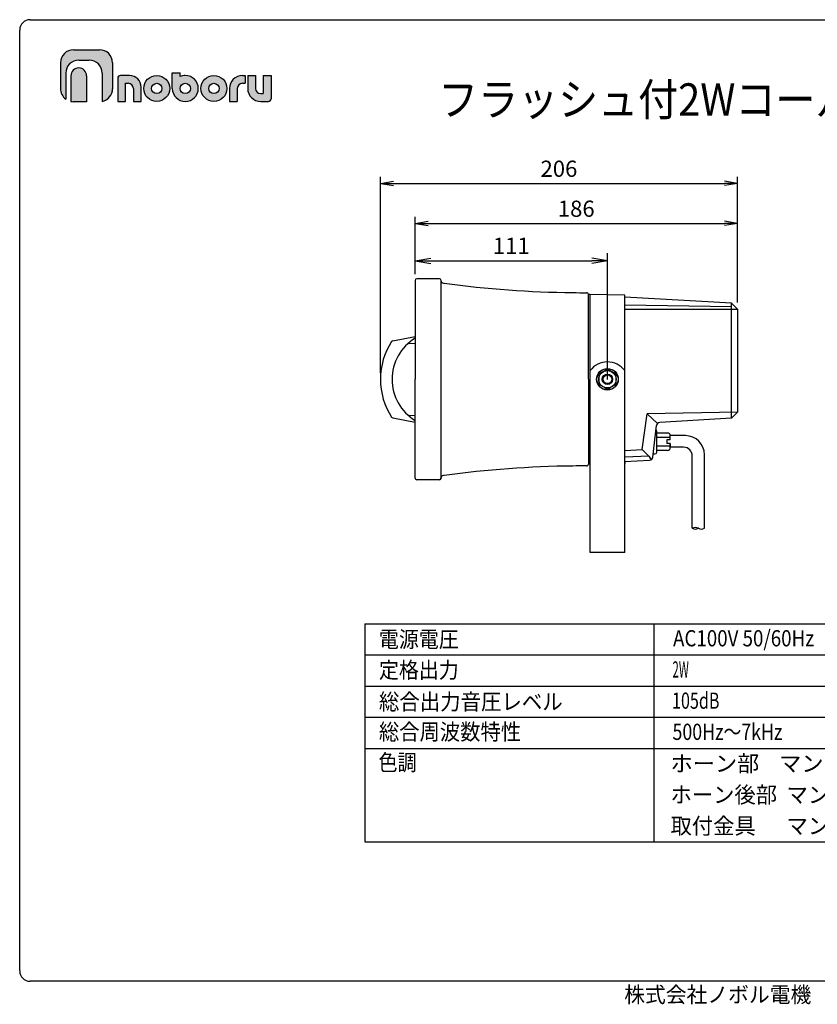
# Model space of a CAD drawing. Extents: x 10 to 287, y 6 to 195.
# Drawn here: x 10 to 163, y 6 to 195 of the extents above; entities that cross this region are included whole.
import ezdxf
from ezdxf.enums import TextEntityAlignment as Align

# ---------------------------------------------------------------- set-up
doc = ezdxf.new("R2010")
doc.units = 0
doc.linetypes.add('EXLTYPE1', pattern=[4, 3, -1])
doc.layers.get('0').update_dxf_attribs({"linetype": 'CONTINUOUS'})
doc.layers.get('DEFPOINTS').update_dxf_attribs({"linetype": 'CONTINUOUS'})
doc.layers.add('仕様', color=7, linetype='CONTINUOUS')
doc.layers.add('外観図', color=7, linetype='CONTINUOUS')
doc.styles.add('EXCADDIM1', font='monotxt', dxfattribs={"width": 0.84, "bigfont": 'extfont'})
doc.styles.add('EXCADSTD', font='monotxt', dxfattribs={"bigfont": 'extfont'})
doc.styles.add('EXCADTTF2', font='HGRSMP.TTF')
doc.styles.get("Standard").update_dxf_attribs({"font": 'monotxt', "bigfont": 'extfont'})
doc.dimstyles.new('ISO-25', dxfattribs={"dimtxt": 2.5, "dimasz": 2.5, "dimexe": 1.25, "dimexo": 0.625, "dimtad": 1, "dimtxsty": 'STANDARD', "dimcen": 2.5, "dimazin": 3, "dimtfac": 1, "dimtmove": 0, "dimatfit": 3})

# ---------------------------------------------------------------- blocks, each defined once
blk = doc.blocks.new('EX_NORM')
at = {"color": 0, "linetype": 'CONTINUOUS'}
for q in [(-1, 0.167), (-1, 0), (-1, -0.167)]:
    blk.add_line((0, 0), q, dxfattribs=at)
blk = doc.blocks.new('*D16')
at = {"layer": 'DEFPOINTS', "color": 0}
for p in [(148.06, 163.5), (148.06, 139.31), (79.4, 125.81)]:
    blk.add_point(p, dxfattribs=at)
at = {"layer": '外観図', "color": 2, "linetype": 'CONTINUOUS'}
for p, q in [((79.4, 127.06), (79.4, 164.75)), ((81.9, 163.5), (145.56, 163.5)), ((148.06, 140.56), (148.06, 164.75))]:
    blk.add_line(p, q, dxfattribs=at)
at = {"layer": '外観図', "color": 2, "xscale": 2.5, "yscale": 2.5, "zscale": 2.5, "rotation": 180}
blk.add_blockref('EX_NORM', (79.4, 163.5), dxfattribs=at)
at = {"layer": '外観図', "color": 2, "xscale": 2.5, "yscale": 2.5, "zscale": 2.5}
blk.add_blockref('EX_NORM', (148.06, 163.5), dxfattribs=at)
at = {"layer": '外観図', "color": 2, "insert": (113.73, 165.92), "char_height": 3.118, "attachment_point": 5, "style": 'EXCADDIM1'}
blk.add_mtext('206', dxfattribs=at)
blk = doc.blocks.new('*D17')
at = {"layer": 'DEFPOINTS', "color": 0}
for p in [(148.06, 155.81), (86.06, 144.81), (148.06, 139.31)]:
    blk.add_point(p, dxfattribs=at)
at = {"layer": '外観図', "color": 2, "linetype": 'CONTINUOUS'}
for p, q in [((86.06, 146.06), (86.06, 157.06)), ((88.56, 155.81), (145.56, 155.81)), ((148.06, 140.56), (148.06, 157.06))]:
    blk.add_line(p, q, dxfattribs=at)
at = {"layer": '外観図', "color": 2, "xscale": 2.5, "yscale": 2.5, "zscale": 2.5, "rotation": 180}
blk.add_blockref('EX_NORM', (86.06, 155.81), dxfattribs=at)
at = {"layer": '外観図', "color": 2, "xscale": 2.5, "yscale": 2.5, "zscale": 2.5}
blk.add_blockref('EX_NORM', (148.06, 155.81), dxfattribs=at)
at = {"layer": '外観図', "color": 2, "insert": (117.06, 158.23), "char_height": 3.118, "attachment_point": 5, "style": 'EXCADDIM1'}
blk.add_mtext('186', dxfattribs=at)
blk = doc.blocks.new('*D20')
at = {"layer": 'DEFPOINTS', "color": 0}
for p in [(123.06, 148.6), (86.06, 146.6), (123.06, 125.81)]:
    blk.add_point(p, dxfattribs=at)
at = {"layer": '外観図', "color": 2, "linetype": 'CONTINUOUS'}
for p, q in [((86.06, 146.6), (86.06, 150.1)), ((123.06, 125.81), (123.06, 150.1)), ((89.06, 148.6), (120.06, 148.6))]:
    blk.add_line(p, q, dxfattribs=at)
at = {"layer": '外観図', "color": 2, "xscale": 3, "yscale": 3, "zscale": 3, "rotation": 180}
blk.add_blockref('EX_NORM', (86.06, 148.6), dxfattribs=at)
at = {"layer": '外観図', "color": 2, "xscale": 3, "yscale": 3, "zscale": 3}
blk.add_blockref('EX_NORM', (123.06, 148.6), dxfattribs=at)
at = {"layer": '外観図', "color": 2, "insert": (104.56, 151.1), "char_height": 3.118, "attachment_point": 5, "style": 'EXCADDIM1'}
blk.add_mtext('111', dxfattribs=at)

msp = doc.modelspace()

# ---------------------------------------------------------------- hatches: boundary and pattern name
at = {"linetype": 'CONTINUOUS'}
for points in [[(25.8646, 184.7218), (25.8615, 184.8465), (25.8524, 184.9696), (25.8374, 185.091), (25.8166, 185.2105), (25.7903, 185.3281), (25.7585, 185.4435), (25.7214, 185.5566), (25.6791, 185.6673), (25.6318, 185.7754), (25.5795, 185.8808), (25.5226, 185.9833), (25.4611, 186.0829), (25.3951, 186.1792), (25.3248, 186.2723), (25.2503, 186.362), (25.1719, 186.448), (25.0895, 186.5303), (25.0035, 186.6088), (24.9138, 186.6833), (24.8207, 186.7535), (24.7243, 186.8195), (24.6248, 186.881), (24.5223, 186.938), (24.4169, 186.9902), (24.3087, 187.0375), (24.198, 187.0798), (24.0849, 187.1169), (23.9695, 187.1487), (23.852, 187.175), (23.7324, 187.1958), (23.611, 187.2108), (23.4879, 187.2199), (23.3632, 187.2229), (21.363, 187.2229), (21.2384, 187.2199), (21.1153, 187.2108), (20.994, 187.1958), (20.8745, 187.175), (20.757, 187.1487), (20.6417, 187.1169), (20.5287, 187.0798), (20.4181, 187.0375), (20.3101, 186.9902), (20.2049, 186.938), (20.1025, 186.881), (20.0031, 186.8195), (19.9069, 186.7535), (19.8139, 186.6833), (19.7244, 186.6088), (19.6385, 186.5303), (19.5563, 186.448), (19.478, 186.362), (19.4037, 186.2723), (19.3336, 186.1792), (19.2678, 186.0829), (19.2064, 185.9833), (19.1496, 185.8808), (19.0975, 185.7754), (19.0503, 185.6673), (19.0081, 185.5566), (18.9711, 185.4435), (18.9394, 185.3281), (18.9131, 185.2105), (18.8924, 185.091), (18.8775, 184.9696), (18.8684, 184.8465), (18.8653, 184.7218), (18.8653, 179.723), (18.8119, 179.7599), (18.7593, 179.7996), (18.7076, 179.8418), (18.6568, 179.8864), (18.6071, 179.9334), (18.5585, 179.9826), (18.511, 180.0339), (18.4647, 180.0872), (18.4197, 180.1424), (18.376, 180.1993), (18.3336, 180.2579), (18.2927, 180.3179), (18.2532, 180.3794), (18.2153, 180.4421), (18.179, 180.506), (18.1444, 180.571), (18.1114, 180.6369), (18.0802, 180.7036), (18.0509, 180.771), (18.0234, 180.839), (17.9979, 180.9075), (17.9743, 180.9763), (17.9528, 181.0454), (17.9335, 181.1146), (17.9163, 181.1837), (17.9013, 181.2528), (17.8886, 181.3216), (17.8782, 181.3901), (17.8702, 181.4581), (17.8647, 181.5255), (17.8617, 181.5923), (17.8613, 181.6582), (17.8635, 181.7232), (17.8635, 186.722), (17.8665, 186.8467), (17.8756, 186.9698), (17.8906, 187.0911), (17.9113, 187.2106), (17.9375, 187.3281), (17.9693, 187.4434), (18.0063, 187.5564), (18.0485, 187.667), (18.0957, 187.775), (18.1478, 187.8803), (18.2046, 187.9827), (18.2661, 188.082), (18.3319, 188.1783), (18.4021, 188.2712), (18.4765, 188.3607), (18.5548, 188.4466), (18.6371, 188.5288), (18.7231, 188.6071), (18.8127, 188.6814), (18.9057, 188.7515), (19.0021, 188.8173), (19.1016, 188.8787), (19.2041, 188.9355), (19.3096, 188.9876), (19.4177, 189.0348), (19.5285, 189.077), (19.6417, 189.114), (19.7572, 189.1457), (19.875, 189.172), (19.9947, 189.1926), (20.1163, 189.2076), (20.2397, 189.2167), (20.3646, 189.2197), (25.3636, 189.2197), (25.4883, 189.2167), (25.6113, 189.2076), (25.7327, 189.1926), (25.8522, 189.172), (25.9696, 189.1457), (26.0849, 189.114), (26.1979, 189.077), (26.3085, 189.0348), (26.4165, 188.9876), (26.5218, 188.9355), (26.6241, 188.8787), (26.7235, 188.8173), (26.8197, 188.7515), (26.9127, 188.6814), (27.0022, 188.6071), (27.0881, 188.5288), (27.1702, 188.4466), (27.2485, 188.3607), (27.3228, 188.2712), (27.3929, 188.1783), (27.4588, 188.082), (27.5202, 187.9827), (27.577, 187.8803), (27.629, 187.775), (27.6762, 187.667), (27.7184, 187.5564), (27.7554, 187.4434), (27.7871, 187.3281), (27.8134, 187.2106), (27.8341, 187.0911), (27.849, 186.9698), (27.8581, 186.8467), (27.8612, 186.722), (27.8612, 181.7232), (27.8612, 181.6182), (27.8563, 181.5138), (27.8466, 181.41), (27.8322, 181.3069), (27.8132, 181.2049), (27.7896, 181.1039), (27.7617, 181.0041), (27.7295, 180.9056), (27.6932, 180.8086), (27.6528, 180.7132), (27.6085, 180.6196), (27.5603, 180.5278), (27.5085, 180.4381), (27.453, 180.3505), (27.3941, 180.2652), (27.3318, 180.1823), (27.2662, 180.1019), (27.1975, 180.0243), (27.1257, 179.9495), (27.051, 179.8776), (26.9735, 179.8089), (26.8933, 179.7433), (26.8105, 179.6812), (26.7252, 179.6225), (26.6376, 179.5675), (26.5477, 179.5163), (26.4556, 179.469), (26.3615, 179.4257), (26.2655, 179.3866), (26.1677, 179.3518), (26.0682, 179.3215), (25.9671, 179.2958), (25.8646, 179.2748)], [(22.8623, 179.2221), (20.3646, 179.2221), (20.3525, 179.2218), (20.3397, 179.2217), (20.3264, 179.2217), (20.3126, 179.2219), (20.2984, 179.2222), (20.2837, 179.2227), (20.2686, 179.2233), (20.2531, 179.224), (20.2374, 179.2249), (20.2213, 179.2259), (20.2051, 179.227), (20.1886, 179.2282), (20.1719, 179.2296), (20.1552, 179.231), (20.1383, 179.2326), (20.1214, 179.2342), (20.1045, 179.236), (20.0876, 179.2379), (20.0708, 179.2398), (20.0541, 179.2418), (20.0375, 179.244), (20.0211, 179.2462), (20.0049, 179.2485), (19.989, 179.2508), (19.9734, 179.2532), (19.9581, 179.2557), (19.9432, 179.2583), (19.9287, 179.2609), (19.9147, 179.2636), (19.9011, 179.2663), (19.8881, 179.2691), (19.8756, 179.2719), (19.8637, 179.2748), (19.8637, 184.2209), (19.8655, 184.2958), (19.871, 184.3697), (19.8799, 184.4426), (19.8923, 184.5144), (19.9081, 184.585), (19.9271, 184.6542), (19.9493, 184.7221), (19.9746, 184.7885), (20.0029, 184.8533), (20.0341, 184.9165), (20.0682, 184.978), (20.105, 185.0377), (20.1445, 185.0954), (20.1866, 185.1512), (20.2311, 185.2049), (20.2781, 185.2564), (20.3274, 185.3057), (20.379, 185.3527), (20.4327, 185.3973), (20.4884, 185.4394), (20.5462, 185.4789), (20.6058, 185.5157), (20.6673, 185.5498), (20.7305, 185.581), (20.7954, 185.6093), (20.8618, 185.6346), (20.9296, 185.6568), (20.9989, 185.6758), (21.0695, 185.6916), (21.1412, 185.704), (21.2141, 185.7129), (21.2881, 185.7184), (21.363, 185.7202), (21.4379, 185.7184), (21.5119, 185.7129), (21.5848, 185.704), (21.6566, 185.6916), (21.7272, 185.6758), (21.7964, 185.6568), (21.8643, 185.6346), (21.9307, 185.6093), (21.9955, 185.581), (22.0587, 185.5498), (22.1202, 185.5157), (22.1799, 185.4789), (22.2376, 185.4394), (22.2934, 185.3973), (22.3471, 185.3527), (22.3986, 185.3057), (22.4479, 185.2564), (22.4949, 185.2049), (22.5395, 185.1512), (22.5816, 185.0954), (22.621, 185.0377), (22.6579, 184.978), (22.6919, 184.9165), (22.7231, 184.8533), (22.7514, 184.7885), (22.7767, 184.7221), (22.7989, 184.6542), (22.8179, 184.585), (22.8337, 184.5144), (22.8461, 184.4426), (22.8551, 184.3697), (22.8605, 184.2958), (22.8623, 184.2209)], [(30.3625, 179.2713), (28.8632, 179.2713), (28.8632, 183.7692), (28.8638, 183.7944), (28.8656, 183.8193), (28.8686, 183.8437), (28.8727, 183.8678), (28.8779, 183.8915), (28.8842, 183.9147), (28.8916, 183.9374), (28.9, 183.9596), (28.9094, 183.9813), (28.9198, 184.0024), (28.9311, 184.023), (28.9434, 184.0429), (28.9565, 184.0622), (28.9705, 184.0808), (28.9853, 184.0987), (29.001, 184.1159), (29.0174, 184.1323), (29.0346, 184.148), (29.0525, 184.1628), (29.0711, 184.1768), (29.0904, 184.19), (29.1104, 184.2022), (29.1309, 184.2136), (29.152, 184.2239), (29.1737, 184.2333), (29.1959, 184.2417), (29.2187, 184.2491), (29.2419, 184.2554), (29.2655, 184.2607), (29.2896, 184.2648), (29.3141, 184.2677), (29.3389, 184.2695), (29.3641, 184.2702), (31.1139, 184.2702), (31.2261, 184.2674), (31.3369, 184.2592), (31.4461, 184.2457), (31.5536, 184.2271), (31.6593, 184.2034), (31.7631, 184.1747), (31.8648, 184.1414), (31.9643, 184.1033), (32.0615, 184.0607), (32.1562, 184.0138), (32.2484, 183.9626), (32.3378, 183.9072), (32.4244, 183.8478), (32.508, 183.7846), (32.5885, 183.7176), (32.6658, 183.647), (32.7397, 183.573), (32.8101, 183.4955), (32.8769, 183.4149), (32.94, 183.3311), (32.9992, 183.2444), (33.0544, 183.1548), (33.1055, 183.0625), (33.1523, 182.9677), (33.1948, 182.8704), (33.2327, 182.7708), (33.266, 182.669), (33.2945, 182.5651), (33.3181, 182.4593), (33.3367, 182.3517), (33.3502, 182.2425), (33.3583, 182.1317), (33.3611, 182.0195), (33.3611, 179.2713), (31.8618, 179.2713), (31.8618, 181.769), (31.8606, 181.819), (31.8569, 181.8684), (31.8509, 181.9171), (31.8427, 181.9651), (31.8321, 182.0122), (31.8194, 182.0585), (31.8046, 182.1038), (31.7877, 182.1482), (31.7688, 182.1915), (31.748, 182.2337), (31.7252, 182.2748), (31.7007, 182.3147), (31.6743, 182.3533), (31.6463, 182.3905), (31.6165, 182.4264), (31.5852, 182.4609), (31.5523, 182.4938), (31.518, 182.5252), (31.4822, 182.555), (31.445, 182.5831), (31.4066, 182.6095), (31.3668, 182.6341), (31.3259, 182.6569), (31.2838, 182.6778), (31.2407, 182.6967), (31.1965, 182.7136), (31.1514, 182.7285), (31.1053, 182.7412), (31.0584, 182.7517), (31.0107, 182.76), (30.9623, 182.766), (30.9131, 182.7696), (30.8634, 182.7708), (30.3625, 182.7708)], [(35.6066, 182.4264), (35.5768, 182.3905), (35.5488, 182.3533), (35.5224, 182.3147), (35.4979, 182.2748), (35.4751, 182.2337), (35.4543, 182.1915), (35.4354, 182.1482), (35.4185, 182.1038), (35.4037, 182.0585), (35.391, 182.0122), (35.3804, 181.9651), (35.3722, 181.9171), (35.3662, 181.8684), (35.3625, 181.819), (35.3613, 181.769), (35.3625, 181.7193), (35.3662, 181.6701), (35.3704, 181.6356), (33.8657, 181.6356), (33.8651, 181.6444), (33.862, 181.769), (33.8651, 181.894), (33.8741, 182.0173), (33.8891, 182.139), (33.9098, 182.2587), (33.936, 182.3764), (33.9678, 182.4919), (34.0048, 182.6052), (34.047, 182.7159), (34.0942, 182.8241), (34.1462, 182.9295), (34.203, 183.0321), (34.2644, 183.1316), (34.3302, 183.2279), (34.4004, 183.321), (34.4747, 183.4106), (34.553, 183.4966), (34.6351, 183.5788), (34.721, 183.6572), (34.8105, 183.7315), (34.9035, 183.8017), (34.9997, 183.8676), (35.0991, 183.929), (35.2015, 183.9858), (35.3067, 184.0379), (35.4147, 184.0852), (35.5253, 184.1274), (35.6383, 184.1644), (35.7537, 184.1961), (35.8711, 184.2224), (35.9906, 184.2431), (36.112, 184.258), (36.235, 184.2671), (36.3597, 184.2702), (36.4847, 184.2671), (36.608, 184.258), (36.7296, 184.2431), (36.8494, 184.2224), (36.9671, 184.1961), (37.0826, 184.1644), (37.1958, 184.1274), (37.3066, 184.0852), (37.4148, 184.0379), (37.5202, 183.9858), (37.6228, 183.929), (37.7223, 183.8676), (37.8186, 183.8017), (37.9117, 183.7315), (38.0013, 183.6572), (38.0872, 183.5788), (38.1695, 183.4966), (38.2479, 183.4106), (38.3222, 183.321), (38.3924, 183.2279), (38.4583, 183.1316), (38.5197, 183.0321), (38.5765, 182.9295), (38.6286, 182.8241), (38.6758, 182.7159), (38.718, 182.6052), (38.7551, 182.4919), (38.7868, 182.3764), (38.8131, 182.2587), (38.8338, 182.139), (38.8487, 182.0173), (38.8578, 181.894), (38.8608, 181.769), (38.8578, 181.6444), (38.8571, 181.6356), (37.3524, 181.6356), (37.3567, 181.6701), (37.3603, 181.7193), (37.3615, 181.769), (37.3603, 181.819), (37.3567, 181.8684), (37.3507, 181.9171), (37.3424, 181.9651), (37.3319, 182.0122), (37.3192, 182.0585), (37.3043, 182.1038), (37.2874, 182.1482), (37.2685, 182.1915), (37.2476, 182.2337), (37.2249, 182.2748), (37.2003, 182.3147), (37.1739, 182.3533), (37.1458, 182.3905), (37.116, 182.4264), (37.0846, 182.4609), (37.0516, 182.4938), (37.0172, 182.5252), (36.9813, 182.555), (36.944, 182.5831), (36.9054, 182.6095), (36.8656, 182.6341), (36.8245, 182.6569), (36.7823, 182.6778), (36.7389, 182.6967), (36.6946, 182.7136), (36.6492, 182.7285), (36.603, 182.7412), (36.5558, 182.7517), (36.5079, 182.76), (36.4592, 182.766), (36.4097, 182.7696), (36.3597, 182.7708), (36.31, 182.7696), (36.2608, 182.766), (36.2124, 182.76), (36.1647, 182.7517), (36.1178, 182.7412), (36.0717, 182.7285), (36.0266, 182.7136), (35.9824, 182.6967), (35.9393, 182.6778), (35.8972, 182.6569), (35.8563, 182.6341), (35.8165, 182.6095), (35.7781, 182.5831), (35.7409, 182.555), (35.7051, 182.5252), (35.6708, 182.4938), (35.6379, 182.4609)], [(40.8611, 184.0621), (40.8844, 184.0732), (40.9089, 184.0842), (40.9345, 184.095), (40.9611, 184.1057), (40.9886, 184.1161), (41.0169, 184.1264), (41.0461, 184.1364), (41.076, 184.1462), (41.1065, 184.1557), (41.1376, 184.165), (41.1693, 184.174), (41.2014, 184.1827), (41.2339, 184.191), (41.2667, 184.1991), (41.2998, 184.2068), (41.333, 184.2141), (41.3664, 184.2211), (41.3998, 184.2277), (41.4331, 184.2339), (41.4664, 184.2397), (41.4995, 184.245), (41.5324, 184.2499), (41.565, 184.2543), (41.5972, 184.2583), (41.629, 184.2618), (41.6603, 184.2647), (41.691, 184.2672), (41.7211, 184.2691), (41.7504, 184.2705), (41.779, 184.2713), (41.8068, 184.2715), (41.8336, 184.2711), (41.8595, 184.2702), (41.9844, 184.2671), (42.1078, 184.258), (42.2294, 184.2431), (42.3491, 184.2224), (42.4668, 184.1961), (42.5824, 184.1644), (42.6956, 184.1274), (42.8064, 184.0852), (42.9145, 184.0379), (43.02, 183.9858), (43.1225, 183.929), (43.222, 183.8676), (43.3184, 183.8017), (43.4114, 183.7315), (43.501, 183.6572), (43.587, 183.5788), (43.6693, 183.4966), (43.7476, 183.4106), (43.822, 183.321), (43.8922, 183.2279), (43.958, 183.1316), (44.0195, 183.0321), (44.0763, 182.9295), (44.1284, 182.8241), (44.1756, 182.7159), (44.2178, 182.6052), (44.2548, 182.4919), (44.2866, 182.3764), (44.3128, 182.2587), (44.3335, 182.139), (44.3485, 182.0173), (44.3575, 181.894), (44.3606, 181.769), (44.3575, 181.6444), (44.3569, 181.6356), (42.8522, 181.6356), (42.8564, 181.6701), (42.8601, 181.7193), (42.8613, 181.769), (42.8601, 181.819), (42.8564, 181.8684), (42.8504, 181.9171), (42.8421, 181.9651), (42.8316, 182.0122), (42.8189, 182.0585), (42.8041, 182.1038), (42.7872, 182.1482), (42.7682, 182.1915), (42.7474, 182.2337), (42.7246, 182.2748), (42.7, 182.3147), (42.6736, 182.3533), (42.6455, 182.3905), (42.6157, 182.4264), (42.5843, 182.4609), (42.5513, 182.4938), (42.5169, 182.5252), (42.481, 182.555), (42.4437, 182.5831), (42.4051, 182.6095), (42.3652, 182.6341), (42.3242, 182.6569), (42.2819, 182.6778), (42.2386, 182.6967), (42.1943, 182.7136), (42.1489, 182.7285), (42.1027, 182.7412), (42.0555, 182.7517), (42.0076, 182.76), (41.9589, 182.766), (41.9095, 182.7696), (41.8595, 182.7708), (41.8097, 182.7696), (41.7606, 182.766), (41.7122, 182.76), (41.6645, 182.7517), (41.6176, 182.7412), (41.5716, 182.7285), (41.5264, 182.7136), (41.4822, 182.6967), (41.4391, 182.6778), (41.397, 182.6569), (41.3561, 182.6341), (41.3164, 182.6095), (41.2779, 182.5831), (41.2407, 182.555), (41.2049, 182.5252), (41.1706, 182.4938), (41.1377, 182.4609), (41.1064, 182.4264), (41.0766, 182.3905), (41.0486, 182.3533), (41.0222, 182.3147), (40.9976, 182.2748), (40.9749, 182.2337), (40.9541, 182.1915), (40.9352, 182.1482), (40.9183, 182.1038), (40.9034, 182.0585), (40.8907, 182.0122), (40.8802, 181.9651), (40.8719, 181.9171), (40.8659, 181.8684), (40.8623, 181.819), (40.8611, 181.769), (40.8623, 181.7193), (40.8659, 181.6701), (40.8702, 181.6356), (39.3655, 181.6356), (39.3648, 181.6444), (39.3618, 181.769), (39.3618, 184.7676), (40.8611, 184.7676)], [(44.8656, 181.6356), (44.8649, 181.6444), (44.8619, 181.769), (44.8649, 181.894), (44.874, 182.0173), (44.8889, 182.139), (44.9096, 182.2587), (44.9359, 182.3764), (44.9676, 182.4919), (45.0046, 182.6052), (45.0468, 182.7159), (45.094, 182.8241), (45.1461, 182.9295), (45.2029, 183.0321), (45.2642, 183.1316), (45.3301, 183.2279), (45.4002, 183.321), (45.4745, 183.4106), (45.5528, 183.4966), (45.6349, 183.5788), (45.7208, 183.6572), (45.8103, 183.7315), (45.9032, 183.8017), (45.9995, 183.8676), (46.0988, 183.929), (46.2012, 183.9858), (46.3065, 184.0379), (46.4144, 184.0852), (46.525, 184.1274), (46.638, 184.1644), (46.7533, 184.1961), (46.8708, 184.2224), (46.9902, 184.2431), (47.1115, 184.258), (47.2346, 184.2671), (47.3592, 184.2702), (47.4839, 184.2671), (47.607, 184.258), (47.7284, 184.2431), (47.8479, 184.2224), (47.9655, 184.1961), (48.0809, 184.1644), (48.194, 184.1274), (48.3047, 184.0852), (48.4129, 184.0379), (48.5183, 183.9858), (48.6208, 183.929), (48.7204, 183.8676), (48.8168, 183.8017), (48.9099, 183.7315), (48.9995, 183.6572), (49.0856, 183.5788), (49.1679, 183.4966), (49.2464, 183.4106), (49.3209, 183.321), (49.3912, 183.2279), (49.4572, 183.1316), (49.5187, 183.0321), (49.5756, 182.9295), (49.6279, 182.8241), (49.6752, 182.7159), (49.7175, 182.6052), (49.7546, 182.4919), (49.7864, 182.3764), (49.8128, 182.2587), (49.8335, 182.139), (49.8485, 182.0173), (49.8576, 181.894), (49.8607, 181.769), (49.8576, 181.6444), (49.857, 181.6356), (48.3523, 181.6356), (48.3565, 181.6701), (48.3602, 181.7193), (48.3614, 181.769), (48.3602, 181.819), (48.3565, 181.8684), (48.3505, 181.9171), (48.3422, 181.9651), (48.3317, 182.0122), (48.319, 182.0585), (48.3042, 182.1038), (48.2872, 182.1482), (48.2683, 182.1915), (48.2474, 182.2337), (48.2247, 182.2748), (48.2001, 182.3147), (48.1737, 182.3533), (48.1455, 182.3905), (48.1157, 182.4264), (48.0843, 182.4609), (48.0514, 182.4938), (48.0169, 182.5252), (47.981, 182.555), (47.9437, 182.5831), (47.9051, 182.6095), (47.8652, 182.6341), (47.8242, 182.6569), (47.7819, 182.6778), (47.7386, 182.6967), (47.6942, 182.7136), (47.6488, 182.7285), (47.6025, 182.7412), (47.5554, 182.7517), (47.5074, 182.76), (47.4587, 182.766), (47.4093, 182.7696), (47.3592, 182.7708), (47.3095, 182.7696), (47.2604, 182.766), (47.212, 182.76), (47.1643, 182.7517), (47.1174, 182.7412), (47.0713, 182.7285), (47.0262, 182.7136), (46.982, 182.6967), (46.9389, 182.6778), (46.8968, 182.6569), (46.8559, 182.6341), (46.8162, 182.6095), (46.7778, 182.5831), (46.7406, 182.555), (46.7048, 182.5252), (46.6705, 182.4938), (46.6376, 182.4609), (46.6063, 182.4264), (46.5766, 182.3905), (46.5486, 182.3533), (46.5222, 182.3147), (46.4977, 182.2748), (46.4749, 182.2337), (46.4541, 182.1915), (46.4352, 182.1482), (46.4183, 182.1038), (46.4035, 182.0585), (46.3908, 182.0122), (46.3803, 181.9651), (46.372, 181.9171), (46.366, 181.8684), (46.3624, 181.819), (46.3612, 181.769), (46.3624, 181.7193), (46.366, 181.6701), (46.3703, 181.6356)], [(51.8609, 179.2713), (50.3578, 179.2713), (50.3578, 181.7656), (50.3609, 181.8905), (50.37, 182.0139), (50.385, 182.1355), (50.4057, 182.2552), (50.4321, 182.373), (50.4639, 182.4885), (50.501, 182.6017), (50.5433, 182.7125), (50.5907, 182.8206), (50.6429, 182.9261), (50.6998, 183.0286), (50.7614, 183.1281), (50.8274, 183.2245), (50.8977, 183.3175), (50.9721, 183.4071), (51.0506, 183.4931), (51.1329, 183.5754), (51.219, 183.6537), (51.3087, 183.7281), (51.4018, 183.7983), (51.4982, 183.8641), (51.5977, 183.9256), (51.7003, 183.9824), (51.8057, 184.0345), (51.9138, 184.0817), (52.0245, 184.1239), (52.1376, 184.1609), (52.253, 184.1927), (52.3706, 184.2189), (52.4901, 184.2396), (52.6115, 184.2546), (52.7346, 184.2637), (52.8593, 184.2667), (53.3602, 184.2667), (53.3602, 182.7674), (52.8593, 182.7674), (52.8093, 182.7662), (52.7599, 182.7625), (52.7112, 182.7565), (52.6633, 182.7483), (52.6162, 182.7377), (52.57, 182.725), (52.5248, 182.7102), (52.4805, 182.6933), (52.4373, 182.6743), (52.3952, 182.6535), (52.3543, 182.6307), (52.3145, 182.6061), (52.2761, 182.5797), (52.239, 182.5516), (52.2032, 182.5218), (52.169, 182.4904), (52.1362, 182.4574), (52.1049, 182.423), (52.0753, 182.3871), (52.0474, 182.3498), (52.0211, 182.3112), (51.9967, 182.2714), (51.974, 182.2303), (51.9533, 182.1881), (51.9345, 182.1447), (51.9177, 182.1004), (51.903, 182.055), (51.8904, 182.0088), (51.8799, 181.9616), (51.8717, 181.9137), (51.8657, 181.865), (51.8621, 181.8156), (51.8609, 181.7656)], [(54.4718, 180.1304), (54.3974, 180.2198), (54.3271, 180.3128), (54.2611, 180.409), (54.1996, 180.5084), (54.1427, 180.6108), (54.0905, 180.7161), (54.0432, 180.8241), (54.0009, 180.9346), (53.9638, 181.0477), (53.9319, 181.163), (53.9056, 181.2804), (53.8849, 181.3999), (53.8699, 181.5213), (53.8608, 181.6444), (53.8577, 181.769), (53.8577, 184.2667), (55.357, 184.2667), (55.357, 181.769), (55.3582, 181.7193), (55.3619, 181.6701), (55.3679, 181.6217), (55.3761, 181.574), (55.3867, 181.527), (55.3994, 181.481), (55.4142, 181.4358), (55.4311, 181.3916), (55.45, 181.3485), (55.4709, 181.3064), (55.4936, 181.2655), (55.5182, 181.2258), (55.5446, 181.1873), (55.5727, 181.1501), (55.6025, 181.1143), (55.6339, 181.08), (55.6668, 181.0471), (55.7013, 181.0158), (55.7372, 180.9861), (55.7744, 180.958), (55.813, 180.9317), (55.8529, 180.9071), (55.894, 180.8844), (55.9362, 180.8636), (55.9795, 180.8447), (56.0239, 180.8278), (56.0693, 180.813), (56.1155, 180.8003), (56.1627, 180.7898), (56.2106, 180.7815), (56.2594, 180.7755), (56.3088, 180.7718), (56.3588, 180.7706), (56.8598, 180.7706), (56.8598, 184.2667), (58.3591, 184.2667), (58.3591, 179.7722), (58.3584, 179.7471), (58.3566, 179.7222), (58.3536, 179.6977), (58.3494, 179.6737), (58.3441, 179.65), (58.3377, 179.6268), (58.3302, 179.6041), (58.3217, 179.5819), (58.3122, 179.5602), (58.3017, 179.539), (58.2903, 179.5185), (58.2779, 179.4986), (58.2647, 179.4793), (58.2505, 179.4607), (58.2356, 179.4428), (58.2198, 179.4256), (58.2033, 179.4091), (58.186, 179.3935), (58.168, 179.3786), (58.1494, 179.3646), (58.13, 179.3515), (58.1101, 179.3393), (58.0896, 179.3279), (58.0684, 179.3175), (58.0468, 179.3081), (58.0246, 179.2997), (58.002, 179.2924), (57.9789, 179.286), (57.9554, 179.2808), (57.9315, 179.2767), (57.9073, 179.2737), (57.8827, 179.2719), (57.8578, 179.2713), (56.3588, 179.2713), (56.2342, 179.2744), (56.1111, 179.2834), (55.9897, 179.2984), (55.8701, 179.3191), (55.7526, 179.3454), (55.6372, 179.3771), (55.5241, 179.4141), (55.4134, 179.4563), (55.3053, 179.5035), (55.1999, 179.5555), (55.0973, 179.6123), (54.9978, 179.6737), (54.9014, 179.7395), (54.8083, 179.8097), (54.7187, 179.884), (54.6326, 179.9623), (54.5503, 180.0444)], [(35.7537, 179.3454), (35.6383, 179.3771), (35.5253, 179.4141), (35.4147, 179.4563), (35.3067, 179.5035), (35.2015, 179.5555), (35.0991, 179.6123), (34.9997, 179.6737), (34.9035, 179.7395), (34.8105, 179.8097), (34.721, 179.884), (34.6351, 179.9623), (34.553, 180.0444), (34.4747, 180.1304), (34.4004, 180.2198), (34.3302, 180.3128), (34.2644, 180.409), (34.203, 180.5084), (34.1462, 180.6108), (34.0942, 180.7161), (34.047, 180.8241), (34.0048, 180.9346), (33.9678, 181.0477), (33.936, 181.163), (33.9098, 181.2804), (33.8891, 181.3999), (33.8741, 181.5213), (33.8657, 181.6356), (35.3704, 181.6356), (35.3722, 181.6217), (35.3804, 181.574), (35.391, 181.527), (35.4037, 181.481), (35.4185, 181.4358), (35.4354, 181.3916), (35.4543, 181.3485), (35.4751, 181.3064), (35.4979, 181.2655), (35.5224, 181.2258), (35.5488, 181.1873), (35.5768, 181.1501), (35.6066, 181.1143), (35.6379, 181.08), (35.6708, 181.0471), (35.7051, 181.0158), (35.7409, 180.9861), (35.7781, 180.958), (35.8165, 180.9317), (35.8563, 180.9071), (35.8972, 180.8844), (35.9393, 180.8636), (35.9824, 180.8447), (36.0266, 180.8278), (36.0717, 180.813), (36.1178, 180.8003), (36.1647, 180.7898), (36.2124, 180.7815), (36.2608, 180.7755), (36.31, 180.7718), (36.3597, 180.7706), (36.4097, 180.7718), (36.4592, 180.7755), (36.5079, 180.7815), (36.5558, 180.7898), (36.603, 180.8003), (36.6492, 180.813), (36.6946, 180.8278), (36.7389, 180.8447), (36.7823, 180.8636), (36.8245, 180.8844), (36.8656, 180.9071), (36.9054, 180.9317), (36.944, 180.958), (36.9813, 180.9861), (37.0172, 181.0158), (37.0516, 181.0471), (37.0846, 181.08), (37.116, 181.1143), (37.1458, 181.1501), (37.1739, 181.1873), (37.2003, 181.2258), (37.2249, 181.2655), (37.2476, 181.3064), (37.2685, 181.3485), (37.2874, 181.3916), (37.3043, 181.4358), (37.3192, 181.481), (37.3319, 181.527), (37.3424, 181.574), (37.3507, 181.6217), (37.3524, 181.6356), (38.8571, 181.6356), (38.8487, 181.5213), (38.8338, 181.3999), (38.8131, 181.2804), (38.7868, 181.163), (38.7551, 181.0477), (38.718, 180.9346), (38.6758, 180.8241), (38.6286, 180.7161), (38.5765, 180.6108), (38.5197, 180.5084), (38.4583, 180.409), (38.3924, 180.3128), (38.3222, 180.2198), (38.2479, 180.1304), (38.1695, 180.0444), (38.0872, 179.9623), (38.0013, 179.884), (37.9117, 179.8097), (37.8186, 179.7395), (37.7223, 179.6737), (37.6228, 179.6123), (37.5202, 179.5555), (37.4148, 179.5035), (37.3066, 179.4563), (37.1958, 179.4141), (37.0826, 179.3771), (36.9671, 179.3454), (36.8494, 179.3191), (36.7296, 179.2984), (36.608, 179.2834), (36.4847, 179.2744), (36.3597, 179.2713), (36.235, 179.2744), (36.112, 179.2834), (35.9906, 179.2984), (35.8711, 179.3191)], [(39.9001, 180.2198), (39.83, 180.3128), (39.7642, 180.409), (39.7028, 180.5084), (39.646, 180.6108), (39.5939, 180.7161), (39.5467, 180.8241), (39.5045, 180.9346), (39.4675, 181.0477), (39.4358, 181.163), (39.4095, 181.2804), (39.3888, 181.3999), (39.3739, 181.5213), (39.3655, 181.6356), (40.8702, 181.6356), (40.8719, 181.6217), (40.8802, 181.574), (40.8907, 181.527), (40.9034, 181.481), (40.9183, 181.4358), (40.9352, 181.3916), (40.9541, 181.3485), (40.9749, 181.3064), (40.9976, 181.2655), (41.0222, 181.2258), (41.0486, 181.1873), (41.0766, 181.1501), (41.1064, 181.1143), (41.1377, 181.08), (41.1706, 181.0471), (41.2049, 181.0158), (41.2407, 180.9861), (41.2779, 180.958), (41.3164, 180.9317), (41.3561, 180.9071), (41.397, 180.8844), (41.4391, 180.8636), (41.4822, 180.8447), (41.5264, 180.8278), (41.5716, 180.813), (41.6176, 180.8003), (41.6645, 180.7898), (41.7122, 180.7815), (41.7606, 180.7755), (41.8097, 180.7718), (41.8595, 180.7706), (41.9095, 180.7718), (41.9589, 180.7755), (42.0076, 180.7815), (42.0555, 180.7898), (42.1027, 180.8003), (42.1489, 180.813), (42.1943, 180.8278), (42.2386, 180.8447), (42.2819, 180.8636), (42.3242, 180.8844), (42.3652, 180.9071), (42.4051, 180.9317), (42.4437, 180.958), (42.481, 180.9861), (42.5169, 181.0158), (42.5513, 181.0471), (42.5843, 181.08), (42.6157, 181.1143), (42.6455, 181.1501), (42.6736, 181.1873), (42.7, 181.2258), (42.7246, 181.2655), (42.7474, 181.3064), (42.7682, 181.3485), (42.7872, 181.3916), (42.8041, 181.4358), (42.8189, 181.481), (42.8316, 181.527), (42.8421, 181.574), (42.8504, 181.6217), (42.8522, 181.6356), (44.3569, 181.6356), (44.3485, 181.5213), (44.3335, 181.3999), (44.3128, 181.2804), (44.2866, 181.163), (44.2548, 181.0477), (44.2178, 180.9346), (44.1756, 180.8241), (44.1284, 180.7161), (44.0763, 180.6108), (44.0195, 180.5084), (43.958, 180.409), (43.8922, 180.3128), (43.822, 180.2198), (43.7476, 180.1304), (43.6693, 180.0444), (43.587, 179.9623), (43.501, 179.884), (43.4114, 179.8097), (43.3184, 179.7395), (43.222, 179.6737), (43.1225, 179.6123), (43.02, 179.5555), (42.9145, 179.5035), (42.8064, 179.4563), (42.6956, 179.4141), (42.5824, 179.3771), (42.4668, 179.3454), (42.3491, 179.3191), (42.2294, 179.2984), (42.1078, 179.2834), (41.9844, 179.2744), (41.8595, 179.2713), (41.7348, 179.2744), (41.6117, 179.2834), (41.4904, 179.2984), (41.3709, 179.3191), (41.2534, 179.3454), (41.1381, 179.3771), (41.0251, 179.4141), (40.9145, 179.4563), (40.8065, 179.5035), (40.7012, 179.5555), (40.5988, 179.6123), (40.4994, 179.6737), (40.4032, 179.7395), (40.3103, 179.8097), (40.2208, 179.884), (40.1349, 179.9623), (40.0527, 180.0444), (39.9744, 180.1304)], [(45.9995, 179.6737), (45.9032, 179.7395), (45.8103, 179.8097), (45.7208, 179.884), (45.6349, 179.9623), (45.5528, 180.0444), (45.4745, 180.1304), (45.4002, 180.2198), (45.3301, 180.3128), (45.2642, 180.409), (45.2029, 180.5084), (45.1461, 180.6108), (45.094, 180.7161), (45.0468, 180.8241), (45.0046, 180.9346), (44.9676, 181.0477), (44.9359, 181.163), (44.9096, 181.2804), (44.8889, 181.3999), (44.874, 181.5213), (44.8656, 181.6356), (46.3703, 181.6356), (46.372, 181.6217), (46.3803, 181.574), (46.3908, 181.527), (46.4035, 181.481), (46.4183, 181.4358), (46.4352, 181.3916), (46.4541, 181.3485), (46.4749, 181.3064), (46.4977, 181.2655), (46.5222, 181.2258), (46.5486, 181.1873), (46.5766, 181.1501), (46.6063, 181.1143), (46.6376, 181.08), (46.6705, 181.0471), (46.7048, 181.0158), (46.7406, 180.9861), (46.7778, 180.958), (46.8162, 180.9317), (46.8559, 180.9071), (46.8968, 180.8844), (46.9389, 180.8636), (46.982, 180.8447), (47.0262, 180.8278), (47.0713, 180.813), (47.1174, 180.8003), (47.1643, 180.7898), (47.212, 180.7815), (47.2604, 180.7755), (47.3095, 180.7718), (47.3592, 180.7706), (47.4093, 180.7718), (47.4587, 180.7755), (47.5074, 180.7815), (47.5554, 180.7898), (47.6025, 180.8003), (47.6488, 180.813), (47.6942, 180.8278), (47.7386, 180.8447), (47.7819, 180.8636), (47.8242, 180.8844), (47.8652, 180.9071), (47.9051, 180.9317), (47.9437, 180.958), (47.981, 180.9861), (48.0169, 181.0158), (48.0514, 181.0471), (48.0843, 181.08), (48.1157, 181.1143), (48.1455, 181.1501), (48.1737, 181.1873), (48.2001, 181.2258), (48.2247, 181.2655), (48.2474, 181.3064), (48.2683, 181.3485), (48.2872, 181.3916), (48.3042, 181.4358), (48.319, 181.481), (48.3317, 181.527), (48.3422, 181.574), (48.3505, 181.6217), (48.3523, 181.6356), (49.857, 181.6356), (49.8485, 181.5213), (49.8335, 181.3999), (49.8128, 181.2804), (49.7864, 181.163), (49.7546, 181.0477), (49.7175, 180.9346), (49.6752, 180.8241), (49.6279, 180.7161), (49.5756, 180.6108), (49.5187, 180.5084), (49.4572, 180.409), (49.3912, 180.3128), (49.3209, 180.2198), (49.2464, 180.1304), (49.1679, 180.0444), (49.0856, 179.9623), (48.9995, 179.884), (48.9099, 179.8097), (48.8168, 179.7395), (48.7204, 179.6737), (48.6208, 179.6123), (48.5183, 179.5555), (48.4129, 179.5035), (48.3047, 179.4563), (48.194, 179.4141), (48.0809, 179.3771), (47.9655, 179.3454), (47.8479, 179.3191), (47.7284, 179.2984), (47.607, 179.2834), (47.4839, 179.2744), (47.3592, 179.2713), (47.2346, 179.2744), (47.1115, 179.2834), (46.9902, 179.2984), (46.8708, 179.3191), (46.7533, 179.3454), (46.638, 179.3771), (46.525, 179.4141), (46.4144, 179.4563), (46.3065, 179.5035), (46.2012, 179.5555), (46.0988, 179.6123)]]:
    msp.add_hatch(color=4, dxfattribs=at).paths.add_polyline_path(points)

# ---------------------------------------------------------------- linework, layer by layer
at = {"color": 4, "linetype": 'CONTINUOUS'}
for p, q in [((12, 195), (285, 195)), ((10, 12), (10, 193)), ((285, 10), (12, 10))]:
    msp.add_line(p, q, dxfattribs=at)
at = {"color": 4, "linetype": 'CONTINUOUS', "flags": 128}
for points in [[(20.3646, 189.2197), (25.3636, 189.2197)], [(17.8635, 186.722), (17.8635, 181.7232)], [(21.363, 187.2229), (23.3632, 187.2229)], [(27.8612, 186.722), (27.8612, 181.7232)], [(18.8653, 184.7218), (18.8653, 179.723)], [(19.8637, 184.2209), (19.8637, 179.2748)], [(22.8623, 184.2209), (22.8623, 179.2221)], [(25.8646, 184.7218), (25.8646, 179.2748)], [(28.8632, 183.7692), (28.8632, 179.2713)], [(31.1139, 184.2702), (29.3641, 184.2702)], [(39.3618, 184.7676), (40.8611, 184.7676)], [(39.3618, 181.769), (39.3618, 184.7676)], [(40.8611, 184.0621), (40.8611, 184.7676)], [(52.8593, 184.2667), (53.3602, 184.2667)], [(53.3602, 184.2667), (53.3602, 182.7674)], [(53.8577, 184.2667), (55.357, 184.2667)], [(53.8577, 184.2667), (53.8577, 181.769)], [(55.357, 184.2667), (55.357, 181.769)], [(56.8598, 184.2667), (58.3591, 184.2667)], [(56.8598, 184.2667), (56.8598, 180.7706)], [(58.3591, 184.2667), (58.3591, 179.7722)], [(30.3625, 179.2713), (30.3625, 182.7708)], [(30.3625, 182.7708), (30.8634, 182.7708)], [(33.3611, 179.2713), (33.3611, 182.0195)], [(52.8593, 182.7674), (53.3602, 182.7674)], [(31.8618, 181.769), (31.8618, 179.2713)], [(50.3578, 181.7656), (50.3578, 179.2713)], [(51.8609, 181.7656), (51.8609, 179.2713)], [(56.3588, 180.7706), (56.8598, 180.7706)], [(22.8623, 179.2221), (20.3646, 179.2221)], [(28.8632, 179.2713), (30.3625, 179.2713)], [(31.8618, 179.2713), (33.3611, 179.2713)], [(50.3578, 179.2713), (51.8609, 179.2713)], [(56.3588, 179.2713), (57.8578, 179.2713)]]:
    msp.add_lwpolyline(points, dxfattribs=at)
at = {"color": 4, "linetype": 'CONTINUOUS'}
for centre, start, end in [((12, 193), 90, 180), ((12, 12), 180, 270)]:
    msp.add_arc(centre, 2, start, end, dxfattribs=at)
for points in [[(20.3646, 189.2197), (18.9818, 189.2197), (17.8635, 188.1014), (17.8635, 186.722)], [(27.8612, 186.722), (27.8612, 188.1014), (26.7429, 189.2197), (25.3636, 189.2197)], [(21.363, 187.2229), (19.9838, 187.2229), (18.8653, 186.1012), (18.8653, 184.7218)], [(21.363, 185.7202), (20.534, 185.7202), (19.8637, 185.0498), (19.8637, 184.2209)], [(22.8623, 184.2209), (22.8623, 185.0498), (22.1921, 185.7202), (21.363, 185.7202)], [(25.8646, 184.7218), (25.8646, 186.1012), (24.7427, 187.2229), (23.3632, 187.2229)], [(29.3641, 184.2702), (29.0854, 184.2702), (28.8632, 184.0479), (28.8632, 183.7692)], [(33.3611, 182.0195), (33.3611, 183.2611), (32.3556, 184.2702), (31.1139, 184.2702)], [(52.8593, 184.2667), (51.4799, 184.2667), (50.3578, 183.1484), (50.3578, 181.7656)], [(31.8618, 181.769), (31.8618, 182.3226), (31.4137, 182.7708), (30.8634, 182.7708)], [(52.8593, 182.7674), (52.3053, 182.7674), (51.8609, 182.3192), (51.8609, 181.7656)], [(17.8635, 181.7232), (17.8247, 181.0138), (18.2728, 180.1143), (18.8653, 179.723)], [(25.8646, 179.2748), (27.0004, 179.4794), (27.8894, 180.566), (27.8612, 181.7232)], [(53.8577, 181.769), (53.8577, 180.3896), (54.9794, 179.2713), (56.3588, 179.2713)], [(55.357, 181.769), (55.357, 181.2185), (55.8049, 180.7706), (56.3588, 180.7706)], [(19.8637, 179.2748), (19.9908, 179.2431), (20.2342, 179.2183), (20.3646, 179.2221)], [(57.8578, 179.2713), (58.1331, 179.2713), (58.3591, 179.4935), (58.3591, 179.7722)]]:
    msp.add_open_spline(points, degree=3, dxfattribs=at)
for points in [[(38.8608, 181.769), (38.8608, 183.1519), (37.7426, 184.2702), (36.3597, 184.2702), (34.9803, 184.2702), (33.862, 183.1519), (33.862, 181.769), (33.862, 180.3896), (34.9803, 179.2713), (36.3597, 179.2713), (37.7426, 179.2713), (38.8608, 180.3896), (38.8608, 181.769)], [(39.3618, 181.769), (39.3618, 180.3896), (40.48, 179.2713), (41.8595, 179.2713), (43.2423, 179.2713), (44.3606, 180.3896), (44.3606, 181.769), (44.3606, 183.1519), (43.2423, 184.2702), (41.8595, 184.2702), (41.5807, 184.2843), (41.1115, 184.1854), (40.8611, 184.0621)], [(49.8607, 181.769), (49.8607, 183.1519), (48.7386, 184.2702), (47.3592, 184.2702), (45.9801, 184.2702), (44.8619, 183.1519), (44.8619, 181.769), (44.8619, 180.3896), (45.9801, 179.2713), (47.3592, 179.2713), (48.7386, 179.2713), (49.8607, 180.3896), (49.8607, 181.769)], [(37.3615, 181.769), (37.3615, 182.3226), (36.9135, 182.7708), (36.3597, 182.7708), (35.8093, 182.7708), (35.3613, 182.3226), (35.3613, 181.769), (35.3613, 181.2185), (35.8093, 180.7706), (36.3597, 180.7706), (36.9135, 180.7706), (37.3615, 181.2185), (37.3615, 181.769)], [(42.8613, 181.769), (42.8613, 182.3226), (42.4131, 182.7708), (41.8595, 182.7708), (41.3093, 182.7708), (40.8611, 182.3226), (40.8611, 181.769), (40.8611, 181.2185), (41.3093, 180.7706), (41.8595, 180.7706), (42.4131, 180.7706), (42.8613, 181.2185), (42.8613, 181.769)], [(48.3614, 181.769), (48.3614, 182.3226), (47.9132, 182.7708), (47.3592, 182.7708), (46.809, 182.7708), (46.3612, 182.3226), (46.3612, 181.769), (46.3612, 181.2185), (46.809, 180.7706), (47.3592, 180.7706), (47.9132, 180.7706), (48.3614, 181.2185), (48.3614, 181.769)]]:
    msp.add_open_spline(points, degree=3, knots=[0, 0, 0, 0, 1, 1, 1, 2, 2, 2, 3, 3, 3, 4, 4, 4, 4], dxfattribs=at)
at = {"layer": '仕様', "color": 2, "linetype": 'CONTINUOUS'}
for p, q in [((76.4, 78.8), (225.4, 78.8)), ((76.4, 78.8), (76.4, 36.8)), ((132, 78.8), (132, 36.8)), ((76.4, 72.8), (225.4, 72.8)), ((76.4, 66.8), (225.4, 66.8)), ((76.4, 66.8), (225.4, 66.8)), ((76.4, 60.8), (225.4, 60.8)), ((76.4, 54.8), (225.4, 54.8)), ((76.4, 36.8), (225.4, 36.8))]:
    msp.add_line(p, q, dxfattribs=at)
at = {"layer": '外観図', "color": 7, "linetype": 'CONTINUOUS'}
for p, q in [((86.0646, 144.8144), (86.0646, 125.8144)), ((90.7313, 145.1477), (86.3979, 145.1477)), ((91.0646, 144.6844), (91.0646, 144.8144)), ((91.0646, 106.9443), (91.0646, 144.6844)), ((119.3979, 125.8144), (119.3979, 142.1481)), ((119.7313, 142.1477), (119.3979, 142.1477)), ((126.3979, 141.9811), (119.7313, 142.1477)), ((119.7313, 109.4811), (119.7313, 142.1477)), ((126.3979, 141.6477), (126.3979, 141.9811)), ((126.3979, 109.6477), (126.3979, 141.9811)), ((146.8979, 140.4811), (126.3979, 141.6477)), ((148.0646, 139.3144), (146.8979, 140.4811)), ((146.8979, 118.3144), (146.8979, 140.4811)), ((126.3979, 140.1477), (146.8979, 139.7942)), ((126.3979, 139.3144), (148.0646, 139.3144)), ((148.0646, 139.3144), (148.0646, 119.4811)), ((81.7701, 133.2298), (86.0646, 134.0646)), ((84.7621, 132.6818), (86.0646, 132.7826)), ((119.7313, 92.4811), (119.7313, 127.4811)), ((123.0646, 127.7389), (121.3979, 126.7766)), ((124.7313, 126.7766), (123.0646, 127.7389)), ((126.3979, 92.4811), (126.3979, 127.4811)), ((86.0646, 106.8144), (86.0646, 125.8144)), ((119.3979, 125.8144), (119.3979, 109.4807)), ((121.3979, 126.7766), (121.3979, 124.8521)), ((124.7313, 124.8521), (124.7313, 126.7766)), ((121.3979, 124.8521), (123.0646, 123.8899)), ((123.0646, 123.8899), (124.7313, 124.8521)), ((148.0646, 119.4811), (130.7313, 119.1785)), ((148.0646, 119.4811), (146.8979, 118.3144)), ((81.7701, 118.399), (86.0646, 117.5642)), ((84.7621, 118.947), (86.0646, 118.8462)), ((129.7313, 112.3144), (130.7313, 119.1785)), ((130.7313, 119.1785), (132.6811, 117.3094)), ((146.8979, 118.3144), (133.1237, 117.5136)), ((131.7958, 110.8416), (132.5002, 116.9247)), ((132.5416, 111.8084), (132.5416, 115.8204)), ((134.6401, 115.4811), (132.5505, 115.4811)), ((135.1401, 114.6477), (132.5505, 114.6477)), ((134.4735, 114.1477), (134.4735, 113.4811)), ((135.1401, 114.1477), (134.4735, 114.1477)), ((135.1401, 114.1477), (135.1401, 114.9811)), ((138.0581, 114.9811), (135.1401, 114.9811)), ((126.4087, 112.1253), (129.7313, 112.3144)), ((129.7313, 112.3144), (131.0276, 111.0348)), ((135.1401, 112.9811), (132.5416, 112.9811)), ((134.6401, 112.1477), (132.5416, 112.1477)), ((135.1401, 113.4811), (134.4735, 113.4811)), ((135.1401, 112.6477), (135.1401, 113.4811)), ((135.1401, 113.4811), (135.1401, 112.9811)), ((137.7247, 112.7478), (135.1401, 112.7478)), ((131.0276, 111.0348), (126.3979, 110.8078)), ((126.3979, 109.9811), (131.1714, 110.2527)), ((126.3979, 109.9811), (126.3979, 109.6477)), ((131.0276, 111.0348), (131.4674, 110.3531)), ((131.8691, 111.4751), (132.2083, 111.4751)), ((139.3914, 97.1531), (139.3914, 111.0811)), ((141.7247, 97.1531), (141.7247, 111.3144)), ((119.7313, 109.4811), (119.3979, 109.4811)), ((90.7313, 106.4811), (86.3979, 106.4811)), ((91.0646, 106.9443), (91.0646, 106.8144)), ((126.3979, 92.4811), (119.7313, 92.4811))]:
    msp.add_line(p, q, dxfattribs=at)
for radius in [2.0833, 2.0333, 1.6667, 1, 0.8333]:
    msp.add_circle((123.0646, 125.8144), radius, dxfattribs=at)
for centre, radius, start, end in [((86.3979, 144.8144), 0.3333, 90, 180), ((90.7313, 144.8144), 0.3333, 0, 90), ((91.3979, 144.6844), 0.3333, 180, 262.138734), ((118.6161, 341.8143), 199.3333, 262.138734, 262.226479), ((118.6161, 341.8143), 199.3333, 262.226479, 269.364519), ((118.6161, 341.8143), 199.3333, 269.364519, 270.12869), ((119.0646, 142.1481), 0.3333, 0, 90.12869), ((92.7313, 125.8144), 13.3333, 146.958439, 180), ((81.8337, 132.9026), 0.3333, 101, 146.958439), ((90.9432, 125.8144), 9.3109, 121.599147, 238.400857), ((84.7878, 132.3495), 0.3333, 94.423494, 133.286419), ((123.0646, 124.9811), 4.1667, 36.869898, 143.130102), ((92.7313, 125.8144), 13.3333, 180, 213.041561), ((81.8337, 118.7262), 0.3333, 213.041561, 259), ((84.7878, 119.2793), 0.3333, 226.713594, 265.576506), ((133.1624, 116.848), 0.6667, 93.327404, 173.394716), ((132.2083, 115.8204), 0.3333, 0, 54.141685), ((134.6401, 114.9811), 0.5, 0, 90), ((138.0581, 111.3144), 3.6667, 0, 90), ((132.2083, 111.8084), 0.3333, 270, 0), ((134.6401, 112.6477), 0.5, 270, 0), ((137.7247, 111.0811), 1.6667, 0, 90), ((131.1335, 110.9183), 0.6667, 273.257222, 353.394716), ((118.6161, -90.1855), 199.3333, 90.635481, 97.773521), ((118.6161, -90.1855), 199.3333, 89.87131, 90.635481), ((119.0646, 109.4807), 0.3333, 269.87131, 0), ((86.3979, 106.8144), 0.3333, 180, 270), ((90.7313, 106.8144), 0.3333, 270, 0), ((91.3979, 106.9443), 0.3333, 97.861266, 180), ((118.6161, -90.1855), 199.3333, 97.773521, 97.861266), ((139.9747, 96.1427), 1.1667, 60, 120), ((139.9747, 98.1635), 1.1667, 240, 300), ((141.1414, 98.1635), 1.1667, 240, 300)]:
    msp.add_arc(centre, radius, start, end, dxfattribs=at)
at = {"layer": '外観図', "color": 7, "linetype": 'EXLTYPE1'}
msp.add_arc((90.9544, 125.8339), 9.3333, 241.842791, 241.843151, dxfattribs=at)

# ---------------------------------------------------------------- texts
at = {"color": 4, "linetype": 'CONTINUOUS', "style": 'EXCADTTF2'}
msp.add_text('株式会社ノボル電機', height=3.0326, dxfattribs=at).set_placement((126.2838, 5.9177), (162.2838, 5.9177), align=Align.FIT)
at = {"layer": '仕様', "color": 7, "linetype": 'CONTINUOUS', "style": 'EXCADSTD'}
for s, height, width, p, p2 in [('フラッシュ付2Wコールスピーカー', 6.236221, 1.364439, (90.5, 176.5209), (209.22, 176.5209)), ('電源電圧', 3.11811, 1.499236, (79.1, 74.2354), (94.46, 74.2354)), ('AC100V 50/60Hz', 3.11811, 0.66211, (135.6835, 74.4354), (162.8173, 74.4354)), ('定格出力', 3.11811, 1.499236, (79.1, 68.3354), (94.46, 68.3354)), ('2W', 3.11811, 0.502522, (135.5835, 68.4354), (138.7173, 68.4354)), ('総合出力音圧レベル', 3.11811, 1.497762, (79.1, 62.2354), (114.46, 62.2354)), ('105dB', 3.11811, 0.634176, (135.4835, 62.4354), (144.6173, 62.4354)), ('総合周波数特性', 3.11811, 1.498093, (79.1, 56.4354), (106.46, 56.4354)), ('500Hz～7kHz', 3.11811, 0.749122, (135.5835, 56.4354), (156.7173, 56.4354)), ('色調', 3.11811, 1.502075, (79, 50.5354), (86.36, 50.5354)), ('ホーン部    マンセル2.5Y8/3近似色', 3.11811, 1.076258, (135.2, 50.3354), (200.56, 50.3354)), ('ホーン後部  マンセル5YR/1.5近似色', 3.11811, 1.140388, (135.2, 44.3354), (200.56, 44.3354)), ('取付金具\u3000  マンセル5YR/1.5近似色', 3.11811, 1.140388, (135.2, 38.3354), (200.56, 38.3354))]:
    msp.add_text(s, height=height, dxfattribs=dict(at, width=width)).set_placement(p, p2, align=Align.FIT)

# ---------------------------------------------------------------- dimensions: what is measured, and where the dimension line sits
at = {"layer": '外観図', "color": 2, "linetype": 'CONTINUOUS'}
for base, p1, p2, override, picture, middle in [((148.0646, 163.5), (79.3979, 125.8144), (148.0646, 139.3144), {"dimtxt": 3.11811, "dimasz": 2.5, "dimexe": 1.25, "dimexo": 1.25, "dimgap": 0, "dimtad": 1, "dimjust": 0, "dimtih": 0, "dimtoh": 0, "dimdec": 2, "dimlfac": 3, "dimzin": 8, "dimlunit": 2, "dimtxsty": 'EXCADDIM1', "dimblk1": 'EX_NORM', "dimblk2": 'EX_NORM', "dimsah": 1, "dimse1": 0, "dimse2": 0, "dimclrd": 2, "dimclre": 2, "dimclrt": 2, "dimtmove": 2}, '*D16', (113.7313, 165.9167)), ((148.0646, 155.8144), (86.0646, 144.8144), (148.0646, 139.3144), {"dimtxt": 3.11811, "dimasz": 2.5, "dimexe": 1.25, "dimexo": 1.25, "dimgap": 0, "dimtad": 1, "dimjust": 0, "dimtih": 0, "dimtoh": 0, "dimdec": 2, "dimlfac": 3, "dimzin": 8, "dimlunit": 2, "dimtxsty": 'EXCADDIM1', "dimblk1": 'EX_NORM', "dimblk2": 'EX_NORM', "dimsah": 1, "dimse1": 0, "dimse2": 0, "dimclrd": 2, "dimclre": 2, "dimclrt": 2, "dimtmove": 2}, '*D17', (117.0646, 158.2311)), ((123.0646, 148.6), (86.0646, 146.6), (123.0646, 125.8144), {"dimtxt": 3.11811, "dimasz": 3, "dimexe": 1.5, "dimexo": 0, "dimgap": 0, "dimtad": 1, "dimjust": 0, "dimtih": 0, "dimtoh": 0, "dimdec": 1, "dimlfac": 3, "dimzin": 8, "dimlunit": 2, "dimtxsty": 'EXCADDIM1', "dimblk1": 'EX_NORM', "dimblk2": 'EX_NORM', "dimsah": 1, "dimse1": 0, "dimse2": 0, "dimclrd": 2, "dimclre": 2, "dimclrt": 2, "dimtmove": 2}, '*D20', (104.5646, 151.1))]:
    dim = msp.add_linear_dim(base=base, p1=p1, p2=p2, dimstyle='ISO-25', override=override, dxfattribs=at)
    dim.commit()
    dim.dimension.update_dxf_attribs({"geometry": picture, "text_midpoint": middle, "dimtype": 160})

doc.saveas('drawing.dxf')
